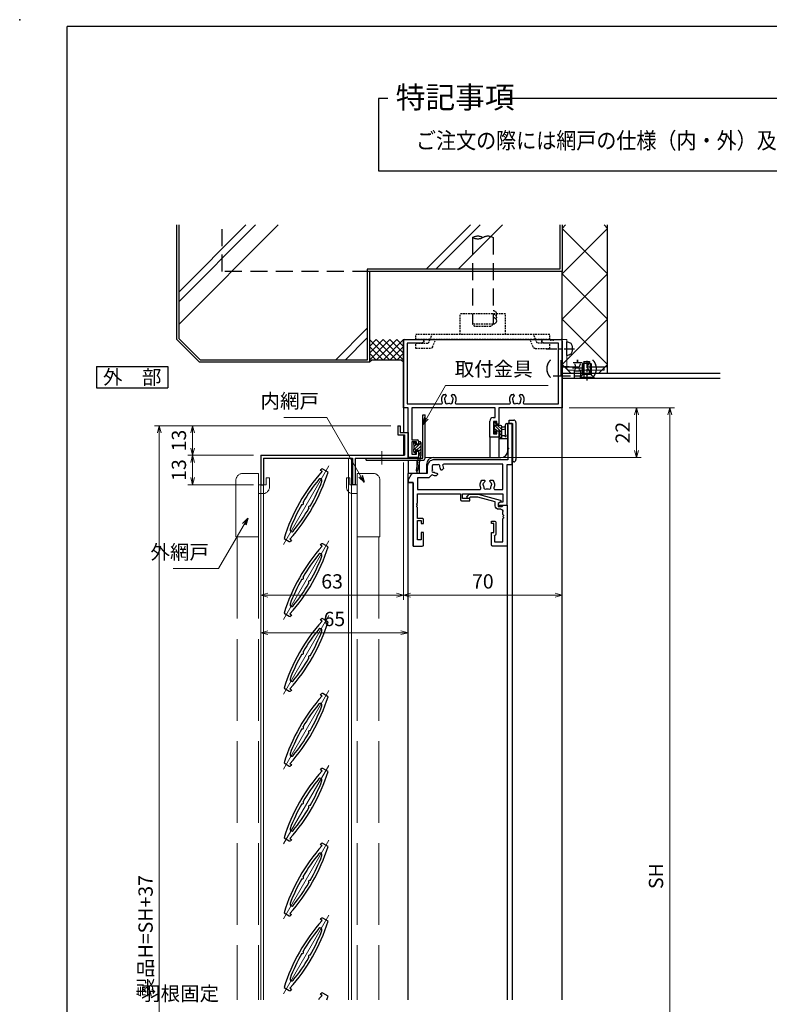
# Model space of a CAD drawing. Units: millimetres. Extents: x -1 to 1228, y 12 to 867.
# Drawn here: x -1 to 330, y 433 to 867 of the extents above; entities that cross this region are included whole.
import ezdxf
from ezdxf.enums import TextEntityAlignment as Align

# ---------------------------------------------------------------- set-up
doc = ezdxf.new("R2010")
doc.units = ezdxf.units.MM
doc.header["$LTSCALE"] = 3
doc.header["$MEASUREMENT"] = 0
for name, pattern in [('ACAD_ISO02W100', [15, 12, -3]), ('ACAD_ISO04W100', [30, 24, -3, 0, -3]), ('HIDDEN', [0.375, 0.25, -0.125]), ('HIDDEN2', [0.1875, 0.125, -0.0625]), ('YHIDDEN', [3.75, 2.5, -1.25])]:
    doc.linetypes.add(name, pattern=pattern)
doc.layers.get('0').update_dxf_attribs({"lineweight": 25})
doc.layers.get('Defpoints').update_dxf_attribs({"color": 151, "lineweight": 25})
for name, color, linetype, lineweight in [('0000寸法', 255, 'Continuous', 20), ('003', 2, 'Continuous', 25), ('006', 4, 'ACAD_ISO04W100', 20), ('007', 4, 'ACAD_ISO02W100', 20), ('010', 4, 'Continuous', 20), ('YSS_H1901_KB', 3, 'Continuous', 18)]:
    doc.layers.add(name, color=color, linetype=linetype, lineweight=lineweight)
for name, color, linetype in [('USERZ', 3, 'Continuous'), ('YKK_H1901', 7, 'Continuous'), ('YKK_ZWAK', 7, 'Continuous'), ('YSS_H1901_K', 3, 'Continuous')]:
    doc.layers.add(name, color=color, linetype=linetype)
doc.styles.add('AT_VECTOR', font='romans.shx', dxfattribs={"bigfont": 'extfont.shx'})
doc.styles.add('DIM', font='romans.shx', dxfattribs={"width": 0.75, "bigfont": 'extfont.shx'})
doc.dimstyles.new('DIM', dxfattribs={"dimtxt": 3, "dimasz": 1.5, "dimexe": 1, "dimexo": 1.5, "dimgap": 1, "dimtad": 1, "dimdsep": 46, "dimtxsty": 'DIM', "dimblk": 'OPEN30', "dimcen": 0, "dimclrd": 4, "dimclre": 4, "dimclrt": 7, "dimadec": 0, "dimazin": 0, "dimtfac": 1, "dimtmove": 0, "dimatfit": 3, "dimldrblk": 'OPEN30', "dimfxl": 0, "dimlwd": 20, "dimlwe": 20, "dimarcsym": 0})

# ---------------------------------------------------------------- blocks, each defined once
blk = doc.blocks.new('SAS_TAN1')
at = {"color": 130, "linetype": 'HIDDEN'}
for p, q in [((-3.5, 1), (-4.5, 0)), ((4.5, 0), (-4.5, 0)), ((3.5, 1), (-3.5, 1)), ((4.5, 0), (3.5, 1))]:
    blk.add_line(p, q, dxfattribs=at)
blk = doc.blocks.new('SAS_YOU2')
at = {"color": 130, "linetype": 'HIDDEN2'}
for centre, end in [((0, -1.5), 90), ((0, -3), 30), ((0, -4.5), 30)]:
    blk.add_arc(centre, 1.5, 270, end, dxfattribs=at)
blk = doc.blocks.new('sas_tan2')
at = {"color": 130, "linetype": 'HIDDEN', "ltscale": 10}
for centre, start, end in [((-2.25, -3.31), 55.7711, 124.2289), ((-2.25, 3.31), 235.7711, 304.2289), ((2.25, 3.31), 235.7711, 304.2289)]:
    blk.add_arc(centre, 4, start, end, dxfattribs=at)
blk = doc.blocks.new('MARU_K')
at = {"color": 130}
blk.add_line((-3, 0), (3, 0), dxfattribs=at)
at = {"color": 1, "linetype": 'Continuous'}
for p, q in [((0, -1.16), (0, 3.4)), ((0, -3.36), (0, -2.16)), ((0, -9), (0, -4.36))]:
    blk.add_line(p, q, dxfattribs=at)
at = {"color": 130}
for centre, radius, start, end in [((0, 0), 3, 150.8403, 180), ((-1.22, 0.68), 1.6, 101.0127, 150.8403), ((0, -5.6), 8, 78.9873, 101.0127), ((1.22, 0.68), 1.6, 29.1597, 78.9873), ((0, 0), 3, 0, 29.1597)]:
    blk.add_arc(centre, radius, start, end, dxfattribs=at)
blk = doc.blocks.new('2K-63791')
at = {"color": 0, "linetype": 'ByBlock', "lineweight": -2, "ltscale": 0.5}
for p, q in [((10.8, 22.3), (10.8, 16.8)), ((17.8, 22.8), (11.3, 22.8)), ((17.8, 4.8), (17.8, 22.8)), ((12.1, 18.3), (12.1, 20.87)), ((12.1, 20.87), (15.87, 20.87)), ((12.8, 12.3), (12.8, 17.6)), ((15.87, 20.87), (15.87, 10.76)), ((10.8, 16.8), (11.8, 16.8)), ((11.8, 16.8), (11.8, 12.8)), ((11.8, 12.8), (10.8, 12.8)), ((10.8, 12.8), (10.8, 11.8)), ((10.8, 11.8), (12.3, 11.8)), ((15.87, 9.84), (15.87, 9.76)), ((15.87, 8.84), (15.87, 7.6)), ((12.5, 5.1), (12.5, 3.28)), ((13.8, 4), (13.8, 5.3)), ((13.8, 5.3), (15.6, 5.3)), ((14.87, 6.6), (14, 6.6)), ((16.1, 4.8), (17.8, 4.8)), ((0.18, 0.78), (0.95, 0)), ((0.95, 0), (4.9, 0)), ((1.45, 1.2), (1.02, 1.62)), ((4.74, 1.2), (1.45, 1.2)), ((12.5, 3.28), (4.74, 1.2)), ((4.9, 0), (14.63, 2.61)), ((15, 3.31), (13.8, 4)), ((15, 3.09), (15, 3.31))]:
    blk.add_line(p, q, dxfattribs=at)
for centre, radius, start, end in [((11.3, 22.3), 0.5, 90, 180), ((12.3, 18.3), 0.2, 180, 270), ((12.3, 17.6), 0.5, 0, 90), ((12.3, 12.3), 0.5, 270, 0), ((16.07, 10.76), 0.2, 180, 246.4218), ((16.07, 9.84), 0.2, 113.5782, 180), ((16.07, 9.76), 0.2, 180, 246.4218), ((16.07, 8.84), 0.2, 113.5782, 180), ((15.87, 10.3), 0.3, 293.5782, 66.4218), ((15.87, 9.3), 0.3, 293.5782, 66.4218), ((14, 5.1), 1.5, 90, 180), ((14.87, 7.6), 1, 270, 360), ((15.6, 5.1), 0.2, 0, 90), ((16.1, 5.1), 0.3, 180, 270), ((0.6, 1.2), 0.6, 45, 225), ((14.5, 3.09), 0.5, 285, 0)]:
    blk.add_arc(centre, radius, start, end, dxfattribs=at)
blk = doc.blocks.new('2K-63708')
at = {"color": 0, "linetype": 'ByBlock', "lineweight": -2, "ltscale": 0.5}
for points in [[(2.2, 27.8), (2.2, 0), (6.3, 0, 0.414214), (6.8, 0.5), (6.8, 6), (5.8, 6), (5.8, 2.7), (4.13, 2.7), (4.13, 11.2), (5.8, 11.2), (5.8, 10), (6.8, 10), (6.8, 11.7, 0.414214), (6.3, 12.2), (4.13, 12.2), (4.13, 17.04, 0.298217), (4.01, 17.23, -0.654654), (4.01, 17.77, 0.298217), (4.13, 17.96), (4.13, 18.04, 0.298217), (4.01, 18.23, -0.654654), (4.01, 18.77, 0.298217), (4.13, 18.96), (4.13, 23), (23.1, 23), (23.1, 20.5, 0.414214), (23.6, 20), (27.3, 20), (27.3, 21), (24.1, 21), (24.1, 23), (41.87, 23), (41.87, 19.3), (40.67, 19.3), (39.8, 18.8), (39.8, 18), (43.8, 18), (43.8, 36), (46, 36), (46, 54), (44.07, 54), (44.07, 43.46, 0.298217), (44.19, 43.27, -0.654654), (44.19, 42.73, 0.298217), (44.07, 42.54), (44.07, 38), (11.5, 38, 0.414214), (8.5, 35), (8.5, 32), (2.5, 32), (2.31, 32, 0.267949), (1.44, 31.5), (0.13, 29.23, 0.131652), (0, 28.73), (0, 28.2, 0.414214), (0.2, 28), (2, 28, -0.414214)], [(15.6, 34.13), (15.08, 33.61, -0.414214), (14.52, 33.61), (14.42, 33.71, -0.199852), (14.3, 33.99, 0.15427), (13.98, 35.03, -0.264903), (13.96, 35.23, 0.831332), (13.15, 35.79, -0.264903), (12.96, 35.74, 0.064984), (12.5, 35.8), (11.2, 35.8, 0.414214), (10.7, 35.3), (10.7, 34, 0.064984), (10.76, 33.54, -0.264903), (10.71, 33.35, 0.831332), (11.27, 32.54, -0.264903), (11.47, 32.52, 0.15427), (12.51, 32.2, -0.199852), (12.79, 32.08), (12.89, 31.98, -0.414214), (12.89, 31.42), (12.37, 30.9, -0.120199), (10.96, 31.31, 0.338353), (10.36, 31.23), (9.2, 30.07), (4.13, 30.07), (4.13, 24.93), (31.65, 24.93, 0.549231), (32.1, 25.64, -0.296795), (32.59, 29.1), (33.45, 29.1, -0.414214), (33.85, 28.7), (33.85, 28.56, -0.199852), (33.73, 28.28, 0.082861), (33.39, 27.8, -0.162278), (33.3, 27.71, 0.5), (33.16, 26.92, -0.162278), (33.21, 26.8, 0.095279), (33.41, 26.15, -0.202231), (33.43, 26, 0.735923), (34.6, 25.18, -0.202231), (34.75, 25.22, 0.070196), (35.25, 25.22, -0.202231), (35.4, 25.18, 0.735923), (36.57, 26, -0.202231), (36.59, 26.15, 0.095279), (36.79, 26.8, -0.162278), (36.84, 26.92, 0.5), (36.7, 27.71, -0.162278), (36.61, 27.8, 0.082861), (36.27, 28.28, -0.199852), (36.15, 28.56), (36.15, 28.7, -0.414214), (36.55, 29.1), (37.41, 29.1, -0.296795), (37.9, 25.64, 0.549231), (38.35, 24.93), (41.87, 24.93), (41.87, 36.07), (15.74, 36.07, 0.553488), (15.29, 35.35, -0.102892)]]:
    blk.add_lwpolyline(points, format="xyb", close=True, dxfattribs=at)
blk = doc.blocks.new('2K-63521', base_point=(70, 22))
at = {"color": 0, "linetype": 'ByBlock', "lineweight": -2, "ltscale": 0.5}
for p, q in [((0, 22), (0, 51.5)), ((0.5, 52), (8.5, 52)), ((7.91, 50.37), (1.63, 50.37)), ((1.63, 50.37), (1.63, 23.63)), ((9, 51), (7.91, 50.37)), ((9, 51.5), (9, 51)), ((61, 51), (61, 51.5)), ((62.09, 50.37), (61, 51)), ((61.5, 52), (64.54, 52)), ((68.37, 50.37), (62.09, 50.37)), ((65.46, 52), (65.54, 52)), ((66.46, 52), (69.5, 52)), ((68.37, 23.63), (68.37, 50.37)), ((70, 51.5), (70, 22)), ((17.59, 27.8), (18.45, 27.8)), ((18.85, 27.4), (18.85, 27.26)), ((21.15, 27.26), (21.15, 27.4)), ((21.55, 27.8), (22.41, 27.8)), ((47.59, 27.8), (48.45, 27.8)), ((48.85, 27.4), (48.85, 27.26)), ((51.15, 27.26), (51.15, 27.4)), ((51.55, 27.8), (52.41, 27.8)), ((2, 22), (0, 22)), ((1.63, 23.63), (16.65, 23.63)), ((2, 0), (2, 22)), ((40.37, 22), (3.63, 22)), ((3.63, 22), (3.63, 7.8)), ((23.35, 23.63), (46.65, 23.63)), ((40.37, 17.6), (40.37, 22)), ((70, 22), (42, 22)), ((42, 22), (42, 14.8)), ((53.35, 23.63), (68.37, 23.63)), ((39.6, 17.6), (40.37, 17.6)), ((38.1, 9), (38.1, 16.1)), ((41.2, 15.97), (39.73, 15.97)), ((39.73, 15.97), (39.73, 10.5)), ((41.2, 14.8), (41.2, 15.97)), ((42, 14.8), (41.2, 14.8)), ((42, 9), (38.1, 9)), ((39.73, 10.5), (41.2, 10.5)), ((41.2, 10.5), (41.2, 11.8)), ((41.2, 11.8), (42, 11.8)), ((42, 11.8), (42, 9)), ((3.63, 7.8), (6.1, 7.8)), ((5.8, 7), (3.63, 7)), ((3.63, 7), (3.63, 1.5)), ((5.8, 5.9), (5.8, 7)), ((6.6, 5.9), (5.8, 5.9)), ((6.6, 7.3), (6.6, 5.9)), ((6.6, 0), (2, 0)), ((3.63, 1.5), (5.8, 1.5)), ((5.8, 1.5), (5.8, 2.9)), ((5.8, 2.9), (6.6, 2.9)), ((6.6, 2.9), (6.6, 0))]:
    blk.add_line(p, q, dxfattribs=at)
for centre, radius, start, end in [((0.5, 51.5), 0.5, 90, 180), ((8.5, 51.5), 0.5, 0, 90), ((61.5, 51.5), 0.5, 90, 180), ((64.54, 51.8), 0.2, 23.5782, 90), ((65, 52), 0.3, 203.5782, 336.4218), ((65.46, 51.8), 0.2, 90, 156.4218), ((65.54, 51.8), 0.2, 23.5782, 90), ((66, 52), 0.3, 203.5782, 336.4218), ((66.46, 51.8), 0.2, 90, 156.4218), ((69.5, 51.5), 0.5, 0, 90), ((20, 25.7), 3.2, 138.9855, 205.1079), ((18.52, 25.96), 0.5, 116.8699, 223.1301), ((18.21, 26.58), 0.2, 296.8699, 333.7398), ((20, 25.7), 1.8, 134.7928, 153.7398), ((18.45, 27.4), 0.4, 360, 90), ((18.45, 27.26), 0.4, 314.7928, 360), ((21.55, 27.4), 0.4, 90, 180), ((21.55, 27.26), 0.4, 180, 225.2072), ((20, 25.7), 1.8, 26.2602, 45.2072), ((21.79, 26.58), 0.2, 206.2602, 243.1301), ((21.48, 25.96), 0.5, 316.8699, 63.1301), ((20, 25.7), 3.2, 334.8921, 41.0145), ((50, 25.7), 3.2, 138.9855, 205.1079), ((48.52, 25.96), 0.5, 116.8699, 223.1301), ((48.21, 26.58), 0.2, 296.8699, 333.7398), ((50, 25.7), 1.8, 134.7928, 153.7398), ((48.45, 27.4), 0.4, 360, 90), ((48.45, 27.26), 0.4, 314.7928, 360), ((51.55, 27.4), 0.4, 90, 180), ((51.55, 27.26), 0.4, 180, 225.2072), ((50, 25.7), 1.8, 26.2602, 45.2072), ((51.79, 26.58), 0.2, 206.2602, 243.1301), ((51.48, 25.96), 0.5, 316.8699, 63.1301), ((50, 25.7), 3.2, 334.8921, 41.0145), ((16.65, 24.13), 0.5, 270, 25.1079), ((18.01, 25.48), 0.2, 6.2602, 43.1301), ((20, 25.7), 1.8, 186.2602, 208.0307), ((19.14, 24.47), 0.75, 162.2996, 307.7004), ((18.23, 24.76), 0.2, 342.2996, 28.0307), ((19.72, 23.72), 0.2, 81.9693, 127.7004), ((20, 25.7), 1.8, 261.9693, 278.0307), ((20.28, 23.72), 0.2, 52.2996, 98.0307), ((20.86, 24.47), 0.75, 232.2996, 17.7004), ((21.77, 24.76), 0.2, 151.9693, 197.7004), ((20, 25.7), 1.8, 331.9693, 353.7398), ((21.99, 25.48), 0.2, 136.8699, 173.7398), ((23.35, 24.13), 0.5, 154.8921, 270), ((46.65, 24.13), 0.5, 270, 25.1079), ((48.01, 25.48), 0.2, 6.2602, 43.1301), ((50, 25.7), 1.8, 186.2602, 208.0307), ((49.14, 24.47), 0.75, 162.2996, 307.7004), ((48.23, 24.76), 0.2, 342.2996, 28.0307), ((49.72, 23.72), 0.2, 81.9693, 127.7004), ((50, 25.7), 1.8, 261.9693, 278.0307), ((50.28, 23.72), 0.2, 52.2996, 98.0307), ((50.86, 24.47), 0.75, 232.2996, 17.7004), ((51.77, 24.76), 0.2, 151.9693, 197.7004), ((50, 25.7), 1.8, 331.9693, 353.7398), ((51.99, 25.48), 0.2, 136.8699, 173.7398), ((53.35, 24.13), 0.5, 154.8921, 270), ((39.6, 16.1), 1.5, 90, 180), ((6.1, 7.3), 0.5, 0, 90)]:
    blk.add_arc(centre, radius, start, end, dxfattribs=at)
blk = doc.blocks.new('K-11489')
at = {"color": 130, "linetype": 'HIDDEN'}
for p, q in [((-29.499673, 0.001965), (-29.499917, -2.295154)), ((29.500449, -0.000812), (-29.499642, 0.000408)), ((-29.499276, 3.875485), (-29.499535, 1.575558)), ((-29.499429, 1.576321), (-23.999596, 1.575695)), ((-23.122567, 3.875836), (-29.499184, 3.876476)), ((-23.999673, 1.575466), (-23.393655, 0.075619)), ((-23.393655, 0.075619), (-22.464455, -2.224323)), ((-22.195473, 3.250225), (-20.913003, 0.075588)), ((22.195518, 3.247692), (20.912803, 0.073132)), ((23.393516, 0.073071), (22.463828, -2.22707)), ((23.12252, 3.873104), (29.499961, 3.87315)), ((23.999473, 1.57301), (23.393516, 0.073071)), ((29.499717, 1.57275), (23.999229, 1.573071)), ((29.500205, 3.872784), (29.499961, 1.572918)), ((29.500205, -2.300983), (-29.499612, -2.295246)), ((-9.999825, -2.299747), (-10.000024, -11.299)), ((9.999961, -2.301685), (9.999717, -11.29993)), ((29.500449, -0.000812), (29.499717, -2.300922)), ((9.999717, -11.29993), (-10.000039, -11.299503))]:
    blk.add_line(p, q, dxfattribs=at)
for centre, start, end in [((-23.12275, 2.875622), 21.997833, 90), ((23.122764, 2.872997), 90, 157.996649)]:
    blk.add_arc(centre, 1, start, end, dxfattribs=at)
blk = doc.blocks.new('K-99302', base_point=(217.241386, 179.880645))
at = {"color": 255}
for p, q in [((217.241386, 164.880645), (217.241386, 179.880645)), ((217.241386, 179.880645), (237.241386, 179.880645)), ((222.241386, 178.380645), (220.241386, 178.380645)), ((224.741386, 178.380645), (224.741386, 177.880645)), ((235.741386, 178.380645), (224.741386, 178.380645)), ((235.741386, 176.880645), (235.741386, 178.380645)), ((237.241386, 179.880645), (237.241386, 176.880645)), ((219.241386, 177.380645), (219.241386, 164.880645)), ((223.241386, 176.880645), (223.241386, 177.380645)), ((223.741386, 176.880645), (223.241386, 176.880645)), ((237.241386, 176.880645), (235.741386, 176.880645)), ((219.241386, 164.880645), (217.241386, 164.880645))]:
    blk.add_line(p, q, dxfattribs=at)
for centre, start, end in [((220.241386, 177.380645), 90, 180), ((222.241386, 177.380645), 0, 90), ((223.741386, 177.880645), 270, 0)]:
    blk.add_arc(centre, 1, start, end, dxfattribs=at)
blk = doc.blocks.new('K99302')
blk.add_blockref('K-99302', (0, 0))
blk = doc.blocks.new('平ビス詳細')
at = {"color": 130}
for p, q in [((-3, 0), (3, 0)), ((-3, -0.4), (-3, 0)), ((3, -0.4), (3, 0)), ((-3, -0.4), (3, -0.4)), ((-1.6, -1.8), (-3, -0.4)), ((-2, -1.4), (-2, -6.2)), ((-1.6, -1.8), (1.6, -1.8)), ((-1.6, -1.8), (-1.6, -6.6)), ((1.6, -1.8), (3, -0.4)), ((1.6, -1.8), (1.6, -6.6)), ((2, -1.4), (2, -6.2)), ((-1.6, -6.6), (-2, -6.2)), ((-1.6, -6.6), (1.6, -6.6)), ((1.6, -6.6), (2, -6.2))]:
    blk.add_line(p, q, dxfattribs=at)
at = {"color": 1, "linetype": 'Continuous'}
for p, q in [((0, -1.9), (0, 1)), ((0, -3.9), (0, -2.7)), ((0, -7.6), (0, -4.7))]:
    blk.add_line(p, q, dxfattribs=at)
blk = doc.blocks.new('_Open30')
at = {"color": 0, "linetype": 'ByBlock', "lineweight": -2}
for p, q in [((-1, 0.27), (0, 0)), ((0, 0), (-1, -0.27)), ((0, 0), (-1, 0))]:
    blk.add_line(p, q, dxfattribs=at)
blk = doc.blocks.new('*D28')
at = {"layer": '003', "color": 4, "lineweight": 20, "ltscale": 0.2}
for p, q in [((162.66, 687.98), (73.2, 687.98)), ((75.3, 684.83), (75.3, 678.13)), ((102.16, 674.98), (73.2, 674.98))]:
    blk.add_line(p, q, dxfattribs=at)
at = {"layer": 'Defpoints', "color": 0, "ltscale": 0.2}
for p in [(165.81, 687.98), (75.3, 674.98), (105.31, 674.98)]:
    blk.add_point(p, dxfattribs=at)
at = {"layer": '003', "color": 4, "lineweight": 20, "ltscale": 0.2, "xscale": 3.15, "yscale": 3.15, "zscale": 3.15}
for p, rotation in [((75.3, 687.98), 90), ((75.3, 674.98), 270)]:
    blk.add_blockref('_Open30', p, dxfattribs=dict(at, rotation=rotation))
at = {"layer": '003', "color": 7, "ltscale": 0.2, "insert": (70.05, 681.48), "char_height": 6.3, "attachment_point": 5, "rotation": 90, "style": 'DIM'}
blk.add_mtext('13', dxfattribs=at)
blk = doc.blocks.new('*D29')
at = {"layer": '003', "color": 4, "lineweight": 20, "ltscale": 0.2}
for p, q in [((102.16, 674.98), (73.2, 674.98)), ((75.3, 671.83), (75.3, 665.13)), ((102.16, 661.98), (73.2, 661.98))]:
    blk.add_line(p, q, dxfattribs=at)
at = {"layer": 'Defpoints', "color": 0, "ltscale": 0.2}
for p in [(105.31, 674.98), (75.3, 661.98), (105.31, 661.98)]:
    blk.add_point(p, dxfattribs=at)
at = {"layer": '003', "color": 4, "lineweight": 20, "ltscale": 0.2, "xscale": 3.15, "yscale": 3.15, "zscale": 3.15}
for p, rotation in [((75.3, 674.98), 90), ((75.3, 661.98), 270)]:
    blk.add_blockref('_Open30', p, dxfattribs=dict(at, rotation=rotation))
at = {"layer": '003', "color": 7, "ltscale": 0.2, "insert": (70.05, 668.48), "char_height": 6.3, "attachment_point": 5, "rotation": 90, "style": 'DIM'}
blk.add_mtext('13', dxfattribs=at)
blk = doc.blocks.new('*D30')
at = {"layer": '003', "color": 4, "lineweight": 20, "ltscale": 0.2}
for p, q in [((162.66, 687.98), (58.5, 687.98)), ((60.6, 241.13), (60.6, 684.83)), ((162.66, 237.98), (58.5, 237.98))]:
    blk.add_line(p, q, dxfattribs=at)
at = {"layer": 'Defpoints', "color": 0, "ltscale": 0.2}
for p in [(60.6, 687.98), (165.81, 687.98), (165.81, 237.98)]:
    blk.add_point(p, dxfattribs=at)
at = {"layer": '003', "color": 4, "lineweight": 20, "ltscale": 0.2, "xscale": 3.15, "yscale": 3.15, "zscale": 3.15}
for p, rotation in [((60.6, 687.98), 90), ((60.6, 237.98), 270)]:
    blk.add_blockref('_Open30', p, dxfattribs=dict(at, rotation=rotation))
at = {"layer": '003', "color": 7, "ltscale": 0.2, "insert": (55.35, 462.98), "char_height": 6.3, "attachment_point": 5, "rotation": 90, "style": 'DIM'}
blk.add_mtext('製品H=SH+37', dxfattribs=at)
blk = doc.blocks.new('*D33')
at = {"layer": '0000寸法', "color": 4, "lineweight": 20, "ltscale": 0.5}
for p, q in [((105.31, 671.83), (105.31, 611.23)), ((168.31, 671.83), (168.31, 611.23)), ((108.46, 613.33), (165.16, 613.33))]:
    blk.add_line(p, q, dxfattribs=at)
at = {"layer": 'Defpoints', "color": 0, "ltscale": 0.5}
for p in [(105.31, 674.98), (168.31, 674.98), (168.31, 613.33)]:
    blk.add_point(p, dxfattribs=at)
at = {"layer": '0000寸法', "color": 4, "lineweight": 20, "ltscale": 0.5, "xscale": 3.15, "yscale": 3.15, "zscale": 3.15, "rotation": 180}
blk.add_blockref('_Open30', (105.31, 613.33), dxfattribs=at)
at = {"layer": '0000寸法', "color": 4, "lineweight": 20, "ltscale": 0.5, "xscale": 3.15, "yscale": 3.15, "zscale": 3.15}
blk.add_blockref('_Open30', (168.31, 613.33), dxfattribs=at)
at = {"layer": '0000寸法', "color": 7, "ltscale": 0.5, "insert": (136.81, 618.58), "char_height": 6.3, "attachment_point": 5, "style": 'DIM'}
blk.add_mtext('63', dxfattribs=at)
blk = doc.blocks.new('*D34')
at = {"layer": '0000寸法', "color": 4, "lineweight": 20, "ltscale": 0.5}
for p, q in [((168.31, 671.83), (168.31, 611.23)), ((171.46, 613.33), (235.16, 613.33)), ((238.31, 600.13), (238.31, 615.43))]:
    blk.add_line(p, q, dxfattribs=at)
at = {"layer": 'Defpoints', "color": 0, "ltscale": 0.5}
for p in [(168.31, 674.98), (238.31, 613.33), (238.31, 596.98)]:
    blk.add_point(p, dxfattribs=at)
at = {"layer": '0000寸法', "color": 4, "lineweight": 20, "ltscale": 0.5, "xscale": 3.15, "yscale": 3.15, "zscale": 3.15, "rotation": 180}
blk.add_blockref('_Open30', (168.31, 613.33), dxfattribs=at)
at = {"layer": '0000寸法', "color": 4, "lineweight": 20, "ltscale": 0.5, "xscale": 3.15, "yscale": 3.15, "zscale": 3.15}
blk.add_blockref('_Open30', (238.31, 613.33), dxfattribs=at)
at = {"layer": '0000寸法', "color": 7, "ltscale": 0.5, "insert": (203.31, 618.58), "char_height": 6.3, "attachment_point": 5, "style": 'DIM'}
blk.add_mtext('70', dxfattribs=at)
blk = doc.blocks.new('*D35')
at = {"layer": '0000寸法', "color": 4, "lineweight": 20, "ltscale": 0.5}
for p, q in [((105.31, 658.83), (105.31, 594.67)), ((170.31, 609.64), (170.31, 594.67)), ((108.46, 596.77), (167.16, 596.77))]:
    blk.add_line(p, q, dxfattribs=at)
at = {"layer": 'Defpoints', "color": 0, "ltscale": 0.5}
for p in [(105.31, 661.98), (170.31, 612.79), (170.31, 596.77)]:
    blk.add_point(p, dxfattribs=at)
at = {"layer": '0000寸法', "color": 4, "lineweight": 20, "ltscale": 0.5, "xscale": 3.15, "yscale": 3.15, "zscale": 3.15, "rotation": 180}
blk.add_blockref('_Open30', (105.31, 596.77), dxfattribs=at)
at = {"layer": '0000寸法', "color": 4, "lineweight": 20, "ltscale": 0.5, "xscale": 3.15, "yscale": 3.15, "zscale": 3.15}
blk.add_blockref('_Open30', (170.31, 596.77), dxfattribs=at)
at = {"layer": '0000寸法', "color": 7, "ltscale": 0.5, "insert": (137.81, 602.02), "char_height": 6.3, "attachment_point": 5, "style": 'DIM'}
blk.add_mtext('65', dxfattribs=at)
blk = doc.blocks.new('*D36')
at = {"layer": '0000寸法', "color": 4, "lineweight": 20, "ltscale": 0.5}
for p, q in [((241.46, 695.98), (287.86, 695.98)), ((285.76, 692.83), (285.76, 286.13)), ((241.46, 282.98), (287.86, 282.98))]:
    blk.add_line(p, q, dxfattribs=at)
at = {"layer": 'Defpoints', "color": 0, "ltscale": 0.5}
for p in [(238.31, 695.98), (238.31, 282.98), (285.76, 282.98)]:
    blk.add_point(p, dxfattribs=at)
at = {"layer": '0000寸法', "color": 4, "lineweight": 20, "ltscale": 0.5, "xscale": 3.15, "yscale": 3.15, "zscale": 3.15}
for p, rotation in [((285.76, 695.98), 90), ((285.76, 282.98), 270)]:
    blk.add_blockref('_Open30', p, dxfattribs=dict(at, rotation=rotation))
at = {"layer": '0000寸法', "color": 7, "ltscale": 0.5, "insert": (280.51, 489.48), "char_height": 6.3, "attachment_point": 5, "rotation": 90, "style": 'DIM'}
blk.add_mtext('SH', dxfattribs=at)
blk = doc.blocks.new('*D54')
at = {"layer": '0000寸法', "color": 4, "lineweight": 20, "ltscale": 0.5}
for p, q in [((241.46, 695.98), (273.16, 695.98)), ((271.06, 692.83), (271.06, 677.13)), ((178.06, 673.98), (273.16, 673.98))]:
    blk.add_line(p, q, dxfattribs=at)
at = {"layer": 'Defpoints', "color": 0, "ltscale": 0.5}
for p in [(238.31, 695.98), (174.91, 673.98), (271.06, 673.98)]:
    blk.add_point(p, dxfattribs=at)
at = {"layer": '0000寸法', "color": 4, "lineweight": 20, "ltscale": 0.5, "xscale": 3.15, "yscale": 3.15, "zscale": 3.15}
for p, rotation in [((271.06, 695.98), 90), ((271.06, 673.98), 270)]:
    blk.add_blockref('_Open30', p, dxfattribs=dict(at, rotation=rotation))
at = {"layer": '0000寸法', "color": 7, "ltscale": 0.5, "insert": (265.81, 684.98), "char_height": 6.3, "attachment_point": 5, "rotation": 90, "style": 'DIM'}
blk.add_mtext('22', dxfattribs=at)

msp = doc.modelspace()

# ---------------------------------------------------------------- hatches: boundary and pattern name
at = {"layer": 'YKK_H1901'}
h = msp.add_hatch(dxfattribs=at)
h.set_pattern_fill('ANSI31', color=4, scale=0.3, angle=-90, style=0)
h.set_pattern_definition([(315, (40.8317, 952.8344), (0.6735192, 0.6735192), [])])
h.paths.add_polyline_path([(210.637, 685.779), (210.637, 683.479, 0.4142136), (210.437, 683.279), (210.437, 682.679, 0.4142136), (210.737, 682.379), (211.637, 682.379), (211.637, 687.679, 0.4142136), (211.137, 688.179), (209.237, 688.179), (209.237, 689.079, 0.4142136), (208.937, 689.379), (208.437, 689.379, 0.4142136), (208.137, 689.079), (208.137, 688.579, 0.4142136), (208.337, 688.379), (208.337, 686.279, 0.4142136), (208.137, 686.079), (208.137, 685.479, 0.1989124), (208.224, 685.267), (208.724, 684.767, 0.6681786), (209.237, 684.979), (209.237, 685.318, 0.2537088), (209.1, 685.57, -1.2336699), (209.446, 685.916, 0.2537088), (209.698, 685.779)])
h = msp.add_hatch(dxfattribs=at)
h.set_pattern_fill('ANSI31', color=4, scale=0.3, angle=270, style=0)
h.set_pattern_definition([(225, (278.39885, 936.4768), (-0.6735192, 0.6735192), [])])
h.paths.add_polyline_path([(172.907, 679.679, -0.4142136), (172.707, 679.879), (172.707, 680.379, -0.4142136), (173.007, 680.679), (173.507, 680.679, -0.4142136), (173.807, 680.379), (173.807, 679.579), (174.907, 679.579), (174.907, 680.679, -0.4142136), (175.207, 680.979), (175.607, 680.979, -0.4142136), (175.907, 680.679), (175.907, 674.981), (174.907, 674.981), (174.907, 677.179), (174.268, 677.179, -0.2537088), (174.016, 677.316, 1.2336699), (173.67, 676.97, -0.2537088), (173.807, 676.718), (173.807, 676.379, -0.6681786), (173.294, 676.167), (172.794, 676.667, -0.1989124), (172.707, 676.879), (172.707, 677.479, -0.4142136), (172.907, 677.679)])

# ---------------------------------------------------------------- linework, layer by layer
msp.add_point((-1, 867))
at = {"layer": '003'}
for p, q in [((161.392, 832.282), (157.287, 832.282)), ((157.287, 832.282), (157.287, 800.321)), ((508.543, 832.282), (212.66, 832.282)), ((157.287, 800.321), (508.543, 800.321)), ((32.907, 714.153), (64.407, 714.153)), ((32.907, 714.153), (32.907, 704.703)), ((64.407, 714.153), (64.407, 704.703)), ((32.907, 704.703), (64.407, 704.703)), ((176.807, 673.779), (176.807, 692.779)), ((176.807, 692.779), (177.807, 692.779)), ((177.807, 673.779), (177.807, 692.779)), ((165.807, 687.979), (165.807, 683.979)), ((165.807, 687.979), (166.807, 687.979)), ((166.807, 687.979), (166.807, 684.979)), ((165.807, 683.979), (168.807, 683.979)), ((166.807, 684.979), (170.307, 684.979)), ((168.807, 683.979), (168.807, 674.979)), ((170.307, 684.979), (170.307, 673.779)), ((105.307, 674.979), (168.807, 674.979)), ((105.307, 674.979), (105.307, 661.979)), ((106.507, 673.779), (145.807, 673.779)), ((106.507, 673.779), (106.507, 661.979)), ((145.807, 673.779), (145.807, 661.979)), ((147.007, 673.779), (147.007, 661.979)), ((147.007, 673.779), (170.307, 673.779)), ((151.807, 673.779), (176.807, 673.779)), ((151.807, 672.779), (151.807, 673.779)), ((151.807, 672.779), (176.807, 672.779)), ((131.738, 668.315), (131.988, 668.748)), ((135.008, 667.581), (132.671, 668.931)), ((132.42, 667.921), (131.738, 668.315)), ((105.307, 661.979), (106.507, 661.979)), ((147.007, 661.979), (145.807, 661.979)), ((115.605, 638.37), (117.942, 637.02)), ((118.193, 638.03), (118.875, 637.636)), ((118.875, 637.636), (118.625, 637.203)), ((131.738, 635.315), (131.988, 635.748)), ((132.42, 634.921), (131.738, 635.315)), ((135.008, 634.581), (132.671, 635.931)), ((115.605, 605.37), (117.942, 604.02)), ((118.193, 605.03), (118.875, 604.636)), ((118.875, 604.636), (118.625, 604.203)), ((131.738, 602.315), (131.988, 602.748)), ((132.42, 601.921), (131.738, 602.315)), ((135.008, 601.581), (132.671, 602.931)), ((115.605, 572.37), (117.942, 571.02)), ((118.193, 572.03), (118.875, 571.636)), ((118.875, 571.636), (118.625, 571.203)), ((131.738, 569.315), (131.988, 569.748)), ((132.42, 568.921), (131.738, 569.315)), ((135.008, 568.581), (132.671, 569.931)), ((115.605, 539.37), (117.942, 538.02)), ((118.193, 539.03), (118.875, 538.636)), ((118.875, 538.636), (118.625, 538.203)), ((131.738, 536.315), (131.988, 536.748)), ((132.42, 535.921), (131.738, 536.315)), ((135.008, 535.581), (132.671, 536.931)), ((115.605, 506.37), (117.942, 505.02)), ((118.193, 506.03), (118.875, 505.636)), ((118.875, 505.636), (118.625, 505.203)), ((131.738, 503.315), (131.988, 503.748)), ((135.008, 502.581), (132.671, 503.931)), ((132.42, 502.921), (131.738, 503.315)), ((115.605, 473.37), (117.942, 472.02)), ((118.193, 473.03), (118.875, 472.636)), ((118.875, 472.636), (118.625, 472.203)), ((131.738, 470.315), (131.988, 470.748)), ((132.42, 469.921), (131.738, 470.315)), ((135.008, 469.581), (132.671, 470.931)), ((115.605, 440.37), (117.942, 439.02)), ((118.193, 440.03), (118.875, 439.636)), ((118.875, 439.636), (118.625, 439.203)), ((131.738, 437.315), (131.988, 437.748)), ((132.42, 436.921), (131.738, 437.315)), ((135.008, 436.581), (132.671, 437.931))]:
    msp.add_line(p, q, dxfattribs=at)
for centre, radius, start, end in [((176.807, 673.779), 1, 270, 0), ((132.421, 668.498), 0.5, 60, 150), ((193.29, 613.726), 81.5, 138.3195, 162.39933), ((57.324, 692.226), 81.5, 318.3195, 342.39933), ((193.29, 613.726), 80.3, 140.90275, 149.57188), ((131.592, 663.861), 0.8, 339.09725, 140.90275), ((57.324, 692.226), 80.3, 330.42812, 339.09725), ((193.29, 613.726), 80.3, 150.42812, 159.09725), ((57.324, 692.226), 80.3, 320.90275, 329.57188), ((123.652, 653.931), 0.611, 250.64198, 49.35802), ((126.961, 652.02), 0.611, 70.64198, 229.35802), ((119.022, 642.09), 0.8, 159.09725, 320.90275), ((193.29, 580.726), 81.5, 138.3195, 162.39933), ((118.192, 637.453), 0.5, 240, 330), ((57.324, 659.226), 81.5, 318.3195, 342.39933), ((132.421, 635.498), 0.5, 60, 150), ((193.29, 580.726), 80.3, 140.90275, 149.57188), ((57.324, 659.226), 80.3, 330.42812, 339.09725), ((131.592, 630.861), 0.8, 339.09725, 140.90275), ((123.652, 620.931), 0.611, 250.64198, 49.35802), ((193.29, 580.726), 80.3, 150.42812, 159.09725), ((57.324, 659.226), 80.3, 320.90275, 329.57188), ((126.961, 619.02), 0.611, 70.64198, 229.35802), ((119.022, 609.09), 0.8, 159.09725, 320.90275), ((118.192, 604.453), 0.5, 240, 330), ((193.29, 547.726), 81.5, 138.3195, 162.39933), ((57.324, 626.226), 81.5, 318.3195, 342.39933), ((132.421, 602.498), 0.5, 60, 150), ((193.29, 547.726), 80.3, 140.90275, 149.57188), ((57.324, 626.226), 80.3, 330.42812, 339.09725), ((131.592, 597.861), 0.8, 339.09725, 140.90275), ((193.29, 547.726), 80.3, 150.42812, 159.09725), ((123.652, 587.931), 0.611, 250.64198, 49.35802), ((126.961, 586.02), 0.611, 70.64198, 229.35802), ((57.324, 626.226), 80.3, 320.90275, 329.57188), ((119.022, 576.09), 0.8, 159.09725, 320.90275), ((193.29, 514.726), 81.5, 138.3195, 162.39933), ((118.192, 571.453), 0.5, 240, 330), ((57.324, 593.226), 81.5, 318.3195, 342.39933), ((132.421, 569.498), 0.5, 60, 150), ((193.29, 514.726), 80.3, 140.90275, 149.57188), ((57.324, 593.226), 80.3, 330.42812, 339.09725), ((131.592, 564.861), 0.8, 339.09725, 140.90275), ((193.29, 514.726), 80.3, 150.42812, 159.09725), ((57.324, 593.226), 80.3, 320.90275, 329.57188), ((123.652, 554.931), 0.611, 250.64198, 49.35802), ((126.961, 553.02), 0.611, 70.64198, 229.35802), ((119.022, 543.09), 0.8, 159.09725, 320.90275), ((118.192, 538.453), 0.5, 240, 330), ((193.29, 481.726), 81.5, 138.3195, 162.39933), ((57.324, 560.226), 81.5, 318.3195, 342.39933), ((132.421, 536.498), 0.5, 60, 150), ((193.29, 481.726), 80.3, 140.90275, 149.57188), ((57.324, 560.226), 80.3, 330.42812, 339.09725), ((131.592, 531.861), 0.8, 339.09725, 140.90275), ((193.29, 481.726), 80.3, 150.42812, 159.09725), ((123.652, 521.931), 0.611, 250.64198, 49.35802), ((57.324, 560.226), 80.3, 320.90275, 329.57188), ((126.961, 520.02), 0.611, 70.64198, 229.35802), ((119.022, 510.09), 0.8, 159.09725, 320.90275), ((118.192, 505.453), 0.5, 240, 330), ((132.421, 503.498), 0.5, 60, 150), ((193.29, 448.726), 81.5, 138.3195, 162.39933), ((57.324, 527.226), 81.5, 318.3195, 342.39933), ((193.29, 448.726), 80.3, 140.90275, 149.57188), ((131.592, 498.861), 0.8, 339.09725, 140.90275), ((57.324, 527.226), 80.3, 330.42812, 339.09725), ((193.29, 448.726), 80.3, 150.42812, 159.09725), ((57.324, 527.226), 80.3, 320.90275, 329.57188), ((123.652, 488.931), 0.611, 250.64198, 49.35802), ((126.961, 487.02), 0.611, 70.64198, 229.35802), ((119.022, 477.09), 0.8, 159.09725, 320.90275), ((193.29, 415.726), 81.5, 138.3195, 162.39933), ((118.192, 472.453), 0.5, 240, 330), ((57.324, 494.226), 81.5, 318.3195, 342.39933), ((132.421, 470.498), 0.5, 60, 150), ((193.29, 415.726), 80.3, 140.90275, 149.57188), ((57.324, 494.226), 80.3, 330.42812, 339.09725), ((131.592, 465.861), 0.8, 339.09725, 140.90275), ((123.652, 455.931), 0.611, 250.64198, 49.35802), ((193.29, 415.726), 80.3, 150.42812, 159.09725), ((57.324, 494.226), 80.3, 320.90275, 329.57188), ((126.961, 454.02), 0.611, 70.64198, 229.35802), ((119.022, 444.09), 0.8, 159.09725, 320.90275), ((118.192, 439.453), 0.5, 240, 330), ((193.29, 382.726), 81.5, 138.3195, 140.12234), ((132.421, 437.498), 0.5, 60, 150), ((57.324, 461.226), 81.5, 341.21368, 342.39933)]:
    msp.add_arc(centre, radius, start, end, dxfattribs=at)
at = {"layer": '006', "ltscale": 0.5}
msp.add_line((158.807, 670.958), (158.807, 676.752), dxfattribs=at)
at = {"layer": '006'}
for p, q in [((115.307, 635.655), (135.307, 670.296)), ((115.307, 602.655), (135.307, 637.296)), ((115.307, 569.655), (135.307, 604.296)), ((115.307, 536.655), (135.307, 571.296)), ((115.307, 503.655), (135.307, 538.296)), ((115.307, 470.655), (135.307, 505.296)), ((115.307, 437.655), (135.307, 472.296))]:
    msp.add_line(p, q, dxfattribs=at)
at = {"layer": '007'}
for p, q in [((97.407, 666.979), (104.407, 666.979)), ((104.407, 666.979), (104.407, 638.979)), ((107.707, 665.079), (109.207, 665.079)), ((107.707, 665.079), (107.707, 661.979)), ((109.207, 665.079), (109.207, 661.079)), ((144.607, 665.079), (143.107, 665.079)), ((143.107, 665.079), (143.107, 661.079)), ((144.607, 665.079), (144.607, 661.979)), ((147.907, 666.979), (147.907, 638.979)), ((154.907, 666.979), (147.907, 666.979)), ((94.407, 663.979), (94.407, 638.979)), ((104.407, 661.979), (107.707, 661.979)), ((147.907, 661.979), (144.607, 661.979)), ((157.907, 663.979), (157.907, 638.979)), ((104.407, 658.079), (106.207, 658.079)), ((147.907, 658.079), (146.107, 658.079)), ((94.407, 638.979), (104.407, 638.979)), ((94.907, 638.979), (94.907, 434.979)), ((104.407, 638.979), (104.407, 434.979)), ((147.907, 638.979), (147.907, 434.979)), ((157.907, 638.979), (147.907, 638.979)), ((157.407, 638.979), (157.407, 434.979))]:
    msp.add_line(p, q, dxfattribs=at)
for centre, start, end in [((97.407, 663.979), 90, 180), ((154.907, 663.979), 0, 90), ((106.207, 661.079), 270, 0), ((146.107, 661.079), 180, 270)]:
    msp.add_arc(centre, 3, start, end, dxfattribs=at)
at = {"layer": '010'}
for p, q in [((144.107, 434.979), (144.107, 673.779)), ((145.307, 434.979), (145.307, 673.779)), ((105.307, 661.979), (105.307, 434.979)), ((106.507, 661.979), (106.507, 434.979))]:
    msp.add_line(p, q, dxfattribs=at)
at = {"layer": 'USERZ', "color": 255, "linetype": 'Continuous'}
msp.add_lwpolyline([(308.054, 710.979), (238.307, 710.979), (238.307, 708.979), (308.054, 708.979)], dxfattribs=at)
at = {"layer": 'YKK_H1901', "color": 2}
for p, q in [((168.307, 725.979), (238.307, 725.979)), ((168.307, 725.979), (168.307, 684.979)), ((238.307, 434.979), (238.307, 725.979)), ((216.307, 688.979), (214.307, 688.979)), ((214.307, 676.979), (214.307, 688.979)), ((216.307, 688.979), (216.307, 434.979)), ((168.307, 683.979), (168.307, 674.979)), ((210.307, 682.979), (206.407, 682.979)), ((206.407, 682.979), (206.407, 673.979)), ((210.307, 682.979), (210.307, 673.979)), ((174.207, 673.979), (170.307, 673.979)), ((170.307, 672.779), (170.307, 666.979)), ((174.207, 672.779), (174.207, 670.323)), ((181.507, 673.979), (211.307, 673.979)), ((178.507, 670.979), (178.507, 666.979)), ((170.307, 434.979), (170.307, 666.979)), ((178.507, 666.979), (170.307, 666.979)), ((174.207, 667.981), (174.207, 666.979)), ((172.507, 662.979), (170.307, 662.979)), ((172.507, 634.979), (172.507, 662.979)), ((214.107, 634.979), (214.107, 434.979))]:
    msp.add_line(p, q, dxfattribs=at)
at = {"layer": 'YKK_H1901', "color": 4, "linetype": 'ByBlock', "lineweight": -2, "ltscale": 0.5}
for p, q in [((214.927, 690.479), (216.927, 690.479)), ((214.927, 688.979), (214.927, 690.479)), ((214.927, 688.979), (216.427, 688.979)), ((216.427, 688.479), (216.307, 688.479)), ((216.307, 688.479), (216.307, 673.579)), ((216.427, 688.979), (216.427, 672.079)), ((216.427, 673.579), (216.427, 688.479)), ((217.927, 689.479), (217.927, 673.079)), ((216.307, 673.579), (216.427, 673.579)), ((216.927, 672.079), (216.307, 672.079))]:
    msp.add_line(p, q, dxfattribs=at)
at = {"layer": 'YKK_H1901', "color": 4}
for p, q in [((208.137, 689.079), (208.137, 688.579)), ((208.137, 686.079), (208.137, 685.479)), ((208.337, 688.379), (208.337, 686.279)), ((208.937, 689.379), (208.437, 689.379)), ((209.237, 688.179), (209.237, 689.079)), ((211.137, 688.179), (209.237, 688.179)), ((209.698, 685.779), (210.637, 685.779)), ((210.637, 685.779), (210.637, 683.479)), ((211.637, 682.379), (211.637, 687.679)), ((211.637, 687.579), (212.781, 687.477)), ((211.637, 686.379), (212.781, 686.481)), ((213.307, 684.115), (213.307, 688.363)), ((214.507, 683.184), (214.507, 688.363)), ((208.224, 685.267), (208.724, 684.767)), ((209.237, 684.979), (209.237, 685.318)), ((210.437, 683.279), (210.437, 682.679)), ((210.737, 682.379), (213.699, 682.379)), ((212.817, 683.579), (211.637, 683.579)), ((214.439, 682.995), (214.087, 682.563)), ((172.707, 680.379), (172.707, 679.879)), ((172.707, 677.479), (172.707, 676.879)), ((172.907, 679.679), (172.907, 677.679)), ((173.507, 680.679), (173.007, 680.679)), ((173.807, 679.579), (173.807, 680.379)), ((174.907, 679.579), (173.807, 679.579)), ((174.268, 677.179), (174.907, 677.179)), ((174.907, 680.679), (174.907, 679.579)), ((174.907, 677.179), (174.907, 674.981)), ((175.607, 680.979), (175.207, 680.979)), ((175.907, 680.679), (175.907, 674.981)), ((172.794, 676.667), (173.294, 676.167)), ((173.807, 676.379), (173.807, 676.718)), ((174.733, 673.867), (173.91, 668.325)), ((175.907, 674.981), (174.5, 668.22)), ((174.907, 674.981), (174.893, 674.894)), ((175.907, 674.981), (174.907, 674.981)), ((175.207, 671.616), (175.207, 666.979))]:
    msp.add_line(p, q, dxfattribs=at)
at = {"layer": 'YKK_H1901', "color": 4, "linetype": 'ByBlock'}
for centre, start, end in [((216.927, 689.479), 0, 90), ((216.927, 673.079), 270, 359.99999)]:
    msp.add_arc(centre, 1, start, end, dxfattribs=at)
at = {"layer": 'YKK_H1901', "color": 4}
for centre, radius, start, end in [((208.437, 689.079), 0.3, 90, 180), ((208.337, 688.579), 0.2, 180, 270), ((208.337, 686.079), 0.2, 90, 180), ((208.937, 689.079), 0.3, 0, 90), ((209.237, 685.779), 0.25, 33.05573, 236.94427), ((209.698, 686.079), 0.3, 213.05573, 270), ((211.137, 687.679), 0.5, 0, 90), ((212.737, 686.979), 0.5, 275.09207, 84.90793), ((213.907, 688.363), 0.6, 0.00001, 180), ((208.437, 685.479), 0.3, 180, 225), ((208.937, 684.979), 0.3, 225, 359.99999), ((208.937, 685.318), 0.3, 0, 56.94427), ((210.637, 683.279), 0.2, 90, 180), ((210.737, 682.679), 0.3, 180, 270), ((212.817, 683.279), 0.3, 30, 90), ((213.337, 683.579), 0.3, 210, 63.25632), ((213.607, 684.115), 0.3, 180, 243.25632), ((213.699, 682.879), 0.5, 270, 320.76546), ((214.207, 683.184), 0.3, 320.76546, 360), ((173.007, 680.379), 0.3, 90, 180), ((172.907, 679.879), 0.2, 180, 270), ((172.907, 677.479), 0.2, 90, 180), ((173.507, 680.379), 0.3, 0, 90), ((173.807, 677.179), 0.25, 33.05573, 236.94427), ((174.268, 677.479), 0.3, 213.05573, 270), ((175.207, 680.679), 0.3, 90, 180), ((175.607, 680.679), 0.3, 0, 90), ((173.007, 676.879), 0.3, 180, 225), ((173.507, 676.379), 0.3, 225, 359.99999), ((173.507, 676.718), 0.3, 0, 56.94427), ((175.03, 673.823), 0.3, 111.55064, 171.55064), ((175.189, 674.846), 0.3, 170.80246, 230.80246), ((174.809, 674.381), 0.3, 291.55064, 50.80246), ((174.207, 668.281), 0.3, 171.55064, 348.25019)]:
    msp.add_arc(centre, radius, start, end, dxfattribs=at)
at = {"layer": 'YKK_H1901', "color": 2}
for centre, start, end in [((181.507, 670.979), 90, 180), ((211.307, 676.979), 270, 359.99999)]:
    msp.add_arc(centre, 3, start, end, dxfattribs=at)
at = {"layer": 'YKK_ZWAK', "color": 254, "linetype": 'Continuous'}
for p in [(1197.475, 864), (20, 69.6)]:
    msp.add_line(p, (20, 864), dxfattribs=at)
at = {"layer": 'YSS_H1901_K', "color": 255, "linetype": 'Continuous'}
for p, q in [((68.307, 725.979), (68.307, 776.502)), ((238.307, 776.502), (238.307, 755.979)), ((258.307, 710.979), (258.307, 776.502)), ((238.307, 755.979), (153.307, 755.979)), ((153.307, 755.979), (153.307, 715.979)), ((238.307, 725.979), (238.307, 755.979)), ((78.307, 715.979), (68.307, 725.979)), ((154.307, 716.979), (153.307, 715.979)), ((167.307, 716.979), (154.307, 716.979)), ((168.307, 715.979), (167.307, 716.979)), ((153.307, 715.979), (78.307, 715.979))]:
    msp.add_line(p, q, dxfattribs=at)
at = {"layer": 'YSS_H1901_K', "color": 130, "linetype": 'Continuous'}
for p, q in [((69.307, 726.394), (69.307, 776.502)), ((237.307, 776.502), (237.307, 756.979)), ((237.307, 756.979), (152.307, 756.979)), ((152.307, 756.979), (152.307, 716.979)), ((78.721, 716.979), (69.307, 726.394)), ((152.307, 716.979), (78.721, 716.979))]:
    msp.add_line(p, q, dxfattribs=at)
at = {"layer": 'YSS_H1901_K', "color": 9, "linetype": 'Continuous'}
for p, q in [((69.307, 746.974), (98.834, 776.502)), ((69.307, 742.732), (103.077, 776.502)), ((69.307, 732.832), (112.976, 776.502)), ((178.307, 756.979), (197.829, 776.502)), ((182.549, 756.979), (202.072, 776.502)), ((192.449, 756.979), (211.971, 776.502)), ((238.307, 774.979), (239.829, 776.502)), ((258.307, 754.979), (238.307, 774.979)), ((238.307, 754.979), (258.307, 774.979)), ((258.307, 774.979), (256.784, 776.502)), ((258.307, 734.979), (238.307, 754.979)), ((238.307, 734.979), (258.307, 754.979)), ((258.307, 714.979), (238.307, 734.979)), ((238.307, 714.979), (258.307, 734.979)), ((138.307, 716.979), (152.307, 730.979)), ((142.549, 716.979), (152.307, 726.737)), ((153.307, 725.979), (162.307, 716.979)), ((162.307, 725.979), (153.307, 716.979)), ((159.307, 725.979), (153.307, 719.979)), ((156.307, 725.979), (153.307, 722.979)), ((156.307, 725.979), (165.307, 716.979)), ((165.307, 725.979), (156.307, 716.979)), ((159.307, 725.979), (168.307, 716.979)), ((168.307, 725.979), (159.307, 716.979)), ((162.307, 725.979), (168.307, 719.979)), ((165.307, 725.979), (168.307, 722.979)), ((153.307, 722.979), (159.307, 716.979)), ((168.307, 722.979), (162.307, 716.979)), ((153.307, 719.979), (156.307, 716.979)), ((168.307, 719.979), (165.307, 716.979)), ((242.307, 710.979), (238.307, 714.979)), ((254.307, 710.979), (258.307, 714.979))]:
    msp.add_line(p, q, dxfattribs=at)
at = {"layer": 'YSS_H1901_K', "color": 255, "linetype": 'YHIDDEN'}
for p, q in [((88.307, 755.979), (88.307, 776.502)), ((153.307, 755.979), (88.307, 755.979))]:
    msp.add_line(p, q, dxfattribs=at)
at = {"layer": 'YSS_H1901_K', "color": 130, "linetype": 'YHIDDEN'}
for p, q in [((198.807, 770.979), (198.807, 732.779)), ((207.807, 770.979), (207.807, 732.779))]:
    msp.add_line(p, q, dxfattribs=at)
at = {"layer": 'YSS_H1901_K', "color": 9, "linetype": 'YHIDDEN'}
for p in [(238.307, 713.979), (258.307, 710.979)]:
    msp.add_line(p, (258.307, 713.979), dxfattribs=at)

# ---------------------------------------------------------------- block references
at = {"layer": 'USERZ', "xscale": -1, "rotation": 180}
msp.add_blockref('平ビス詳細', (249.223, 708.979), dxfattribs=at)
at = {"layer": 'YKK_H1901', "xscale": -1, "rotation": 180}
msp.add_blockref('K-11489', (203.307, 725.979), dxfattribs=at)
at = {"layer": 'YKK_H1901', "color": 0, "rotation": 1.535231862526229e-06}
msp.add_blockref('2K-63521', (238.307, 695.979), dxfattribs=at)
at = {"layer": 'YKK_H1901', "color": 7}
msp.add_blockref('2K-63708', (170.307, 634.979), dxfattribs=at)
at = {"layer": 'YKK_H1901', "color": 7, "xscale": -1, "rotation": 180}
msp.add_blockref('2K-63791', (196.307, 657.779), dxfattribs=at)
at = {"layer": 'YSS_H1901_K', "color": 130, "linetype": 'YHIDDEN', "yscale": -1}
msp.add_blockref('sas_tan2', (203.307, 770.979), dxfattribs=at)
at = {"layer": 'YSS_H1901_K', "color": 130, "linetype": 'YHIDDEN', "xscale": -1, "rotation": 180}
for name, p in [('SAS_YOU2', (207.807, 732.779)), ('SAS_TAN1', (203.307, 732.779))]:
    msp.add_blockref(name, p, dxfattribs=at)
at = {"layer": 'YSS_H1901_K', "linetype": 'Continuous', "xscale": -1, "rotation": 270}
msp.add_blockref('MARU_K', (240.307, 721.979), dxfattribs=at)
at = {"layer": 'YSS_H1901_KB', "linetype": 'Continuous', "xscale": -1, "rotation": 180}
msp.add_blockref('K99302', (238.307, 710.979), dxfattribs=at)

# ---------------------------------------------------------------- texts
at = {"style": 'AT_VECTOR'}
msp.add_text('特記事項', height=9.6, dxfattribs=at).set_placement((164.89, 827.988))
at = {"style": 'AT_VECTOR', "width": 0.9}
msp.add_text('ご注文の際には網戸の仕様（内・外）及び網色（ブラック・グレー）のご指示お願いします', height=7.2, dxfattribs=at).set_placement((173.816, 813.732), align=Align.MIDDLE_LEFT)
at = {"style": 'AT_VECTOR'}
msp.add_text('外\u3000部', height=6.3, dxfattribs=at).set_placement((48.657, 709.428), align=Align.MIDDLE_CENTER)
at = {"layer": '003', "color": 7, "ltscale": 0.2, "char_height": 6.3, "style": 'DIM'}
for s, insert, attachment_point in [('取付金具（上部）', (190.898, 707.916), 7), ('内網戸', (131.028, 693.812), 9), ('外網戸', (82.485, 627.201), 9), ('羽根固定', (86.956, 432.625), 9)]:
    msp.add_mtext(s, dxfattribs=dict(at, insert=insert, attachment_point=attachment_point))

# ---------------------------------------------------------------- dimensions: what is measured, and where the dimension line sits
at = {"layer": '0000寸法', "ltscale": 0.5}
dim = msp.add_linear_dim(base=(271.063, 673.979), p1=(238.307, 695.979), p2=(174.907, 673.979), angle=90, dimstyle='DIM', override={"dimscale": 2.1, "dimadec": 2, "dimazin": 2, "dimtfill": 1}, dxfattribs=at)
dim.commit()
dim.dimension.update_dxf_attribs({"geometry": '*D54', "text_midpoint": (265.813, 684.979)})
dim = msp.add_linear_dim(base=(285.763, 282.979), p1=(238.307, 695.979), p2=(238.307, 282.979), angle=90, text='SH', dimstyle='DIM', override={"dimscale": 2.1, "dimadec": 2, "dimazin": 2, "dimtfill": 1}, dxfattribs=at)
dim.commit()
dim.dimension.update_dxf_attribs({"geometry": '*D36', "text_midpoint": (280.513, 489.479)})
for base, p1, p2, override, picture, middle in [((168.307, 613.329), (105.307, 674.979), (168.307, 674.979), {"dimscale": 2.1, "dimadec": 2, "dimazin": 2, "dimtfill": 1}, '*D33', (136.807, 618.579)), ((238.307, 613.329), (168.307, 674.979), (238.307, 596.979), {"dimscale": 2.1, "dimadec": 2, "dimazin": 2, "dimtmove": 1, "dimtfill": 1}, '*D34', (203.307, 618.579)), ((170.307, 596.768), (105.307, 661.979), (170.307, 612.793), {"dimscale": 2.1, "dimadec": 2, "dimazin": 2, "dimtfill": 1}, '*D35', (137.807, 602.018))]:
    dim = msp.add_linear_dim(base=base, p1=p1, p2=p2, dimstyle='DIM', override=override, dxfattribs=at)
    dim.commit()
    dim.dimension.update_dxf_attribs({"geometry": picture, "text_midpoint": middle})
at = {"layer": '003', "ltscale": 0.2}
dim = msp.add_linear_dim(base=(60.603, 687.979), p1=(165.807, 237.979), p2=(165.807, 687.979), angle=90, text='製品H=SH+37', dimstyle='DIM', override={"dimscale": 2.1, "dimadec": 2, "dimazin": 2, "dimtfill": 1}, dxfattribs=at)
dim.commit()
dim.dimension.update_dxf_attribs({"geometry": '*D30', "text_midpoint": (55.353, 462.979)})
for base, p1, p2, override, picture, middle in [((75.303, 674.979), (165.807, 687.979), (105.307, 674.979), {"dimscale": 2.1, "dimadec": 2, "dimazin": 2, "dimtfill": 1}, '*D28', (70.053, 681.479)), ((75.303, 661.979), (105.307, 674.979), (105.307, 661.979), {"dimscale": 2.1, "dimadec": 2, "dimazin": 2, "dimtmove": 1, "dimtfill": 1}, '*D29', (70.053, 668.479))]:
    dim = msp.add_linear_dim(base=base, p1=p1, p2=p2, angle=90, dimstyle='DIM', override=override, dxfattribs=at)
    dim.commit()
    dim.dimension.update_dxf_attribs({"geometry": picture, "text_midpoint": middle})

# ---------------------------------------------------------------- leaders
at = {"layer": '003', "ltscale": 0.2, "annotation_type": 0, "has_hookline": 1}
for points, hookline_direction, text_width in [([(176.95, 688.59), (186.895, 705.816), (188.798, 705.816)], 0, 41.265), ([(150.981, 663.112), (134.469, 691.712), (133.128, 691.712)], 1, 15.435), ([(99.58, 647.277), (86.777, 625.101), (84.585, 625.101)], 1, 15.75)]:
    msp.add_leader(points, dimstyle='DIM', override={"dimscale": 2.1, "dimgap": 1, "dimtad": 1, "dimadec": 2, "dimazin": 2, "dimtfill": 1}, dxfattribs=dict(at, hookline_direction=hookline_direction, text_width=text_width))

doc.saveas('drawing.dxf')
